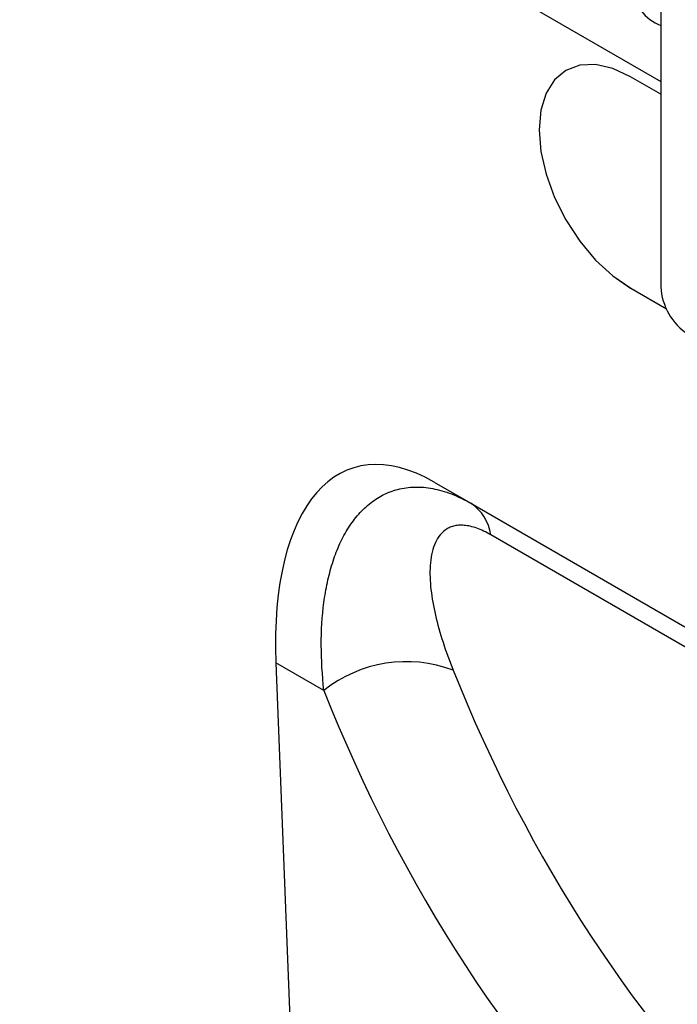
# Model space of a CAD drawing. Units: millimetres. Extents: x 75 to 2100, y 0 to 1460.
# Drawn here: x 640 to 665, y 315 to 353 of the extents above; entities that cross this region are included whole.
import ezdxf

# ---------------------------------------------------------------- set-up
doc = ezdxf.new("R2010")
doc.units = ezdxf.units.MM
doc.header["$LTSCALE"] = 5
doc.layers.get('0').update_dxf_attribs({"color": 1})
doc.layers.add('133330', color=7, linetype='Continuous')

# ---------------------------------------------------------------- blocks, each defined once
blk = doc.blocks.new('1030852-M_004_ISO_view')
at = {"layer": '133330'}
for p, q in [((-161.674, 163.636), (134.81, -7.52)), ((-161.674, 163.636), (134.81, -7.52)), ((134.81, 1.299), (134.81, -15.44)), ((134.81, -8.01), (133.643, -7.336)), ((133.643, -15.502), (135.022, -16.298)), ((133.644, -15.502), (133.643, -15.502)), ((133.644, -15.502), (135.022, -16.297)), ((126.05, -22.985), (155.213, -39.82)), ((126.05, -22.985), (127.467, -23.803)), ((127.467, -23.803), (155.257, -39.846)), ((156.885, -41.556), (128.239, -25.019)), ((119.936, -29.959), (121.259, -63.545)), ((121.792, -31.031), (119.936, -29.959))]:
    blk.add_line(p, q, dxfattribs=at)
at = {"layer": '133330', "flags": 128}
for points in [[(133.643, -7.336), (132.953, -7.017), (132.29, -6.866), (131.679, -6.89), (131.143, -7.089), (130.703, -7.454), (130.377, -7.971), (130.176, -8.621), (130.108, -9.378), (130.176, -10.214), (130.377, -11.096), (130.703, -11.99), (131.143, -12.863), (131.679, -13.68), (132.29, -14.41), (132.953, -15.025), (133.643, -15.502)], [(131.144, -7.089), (131.144, -7.089), (130.704, -7.454), (130.377, -7.971), (130.176, -8.621), (130.108, -9.378), (130.176, -10.214), (130.377, -11.096), (130.704, -11.99), (131.144, -12.863), (131.679, -13.68), (132.291, -14.41), (132.954, -15.025), (133.644, -15.502)]]:
    blk.add_lwpolyline(points, dxfattribs=at)
at = {"layer": '133330'}
for centre, radius, start, end in [((135.308, -3.89), 1.543, 179.8231, 251.1877), ((137.113, -15.336), 2.305, 182.6055, 237.3945), ((126.53, -25.251), 1.724, 7.7127, 57.1085), ((124.979, -35.029), 5.113, 69.3072, 128.5586)]:
    blk.add_arc(centre, radius, start, end, dxfattribs=at)
for centre, major_axis, ratio, start_param, end_param in [((127.166, -35.177), (-4.298, 12.721), 0.458482, 5.802699, 7.282963), ((207.586, 27.652), (64.609, 80.2), 0.702667, 2.765187, 3.071117), ((205.295, 29.393), (66.462, 83.8), 0.698414, 2.759148, 3.065078)]:
    blk.add_ellipse(centre, major_axis=major_axis, ratio=ratio, start_param=start_param, end_param=end_param, dxfattribs=at)
for points, knots in [([(121.792, -31.031), (121.727, -30.433), (121.693, -29.85), (121.691, -28.716), (121.723, -28.166), (121.827, -27.371), (121.872, -27.11), (121.981, -26.605), (122.045, -26.36), (122.194, -25.887), (122.279, -25.659), (122.471, -25.224), (122.578, -25.018), (122.814, -24.631), (122.943, -24.45), (123.225, -24.117), (123.377, -23.966), (123.703, -23.7), (123.877, -23.585), (124.248, -23.394), (124.446, -23.317), (124.859, -23.211), (125.074, -23.181), (125.523, -23.17), (125.757, -23.189), (126.232, -23.278), (126.473, -23.348), (126.966, -23.538), (127.216, -23.658), (127.467, -23.803)], [0, 0, 0, 0, 0.125, 0.125, 0.25, 0.25, 0.3125, 0.3125, 0.375, 0.375, 0.4375, 0.4375, 0.5, 0.5, 0.5625, 0.5625, 0.625, 0.625, 0.6875, 0.6875, 0.75, 0.75, 0.8125, 0.8125, 0.875, 0.875, 0.9375, 0.9375, 1, 1, 1, 1]), ([(128.239, -25.019), (128.051, -24.911), (127.867, -24.824), (127.523, -24.703), (127.362, -24.666), (127.136, -24.648), (127.064, -24.647), (126.927, -24.658), (126.862, -24.669), (126.74, -24.701), (126.683, -24.722), (126.574, -24.773), (126.523, -24.804), (126.286, -24.976), (126.154, -25.173), (126.015, -25.526), (125.979, -25.654), (125.926, -25.921), (125.909, -26.061), (125.89, -26.353), (125.888, -26.505), (125.898, -26.815), (125.911, -26.973), (125.965, -27.455), (126.024, -27.787), (126.261, -28.806), (126.494, -29.516), (126.785, -30.246)], [0, 0, 0, 0, 0.0625, 0.0625, 0.125, 0.125, 0.15625, 0.15625, 0.1875, 0.1875, 0.21875, 0.21875, 0.25, 0.25, 0.375, 0.375, 0.4375, 0.4375, 0.5, 0.5, 0.5625, 0.5625, 0.625, 0.625, 0.75, 0.75, 1, 1, 1, 1])]:
    blk.add_open_spline(points, degree=3, knots=knots, dxfattribs=at)

msp = doc.modelspace()

# ---------------------------------------------------------------- block references
msp.add_blockref('1030852-M_004_ISO_view', (529.845, 358.11))

doc.saveas('drawing.dxf')
